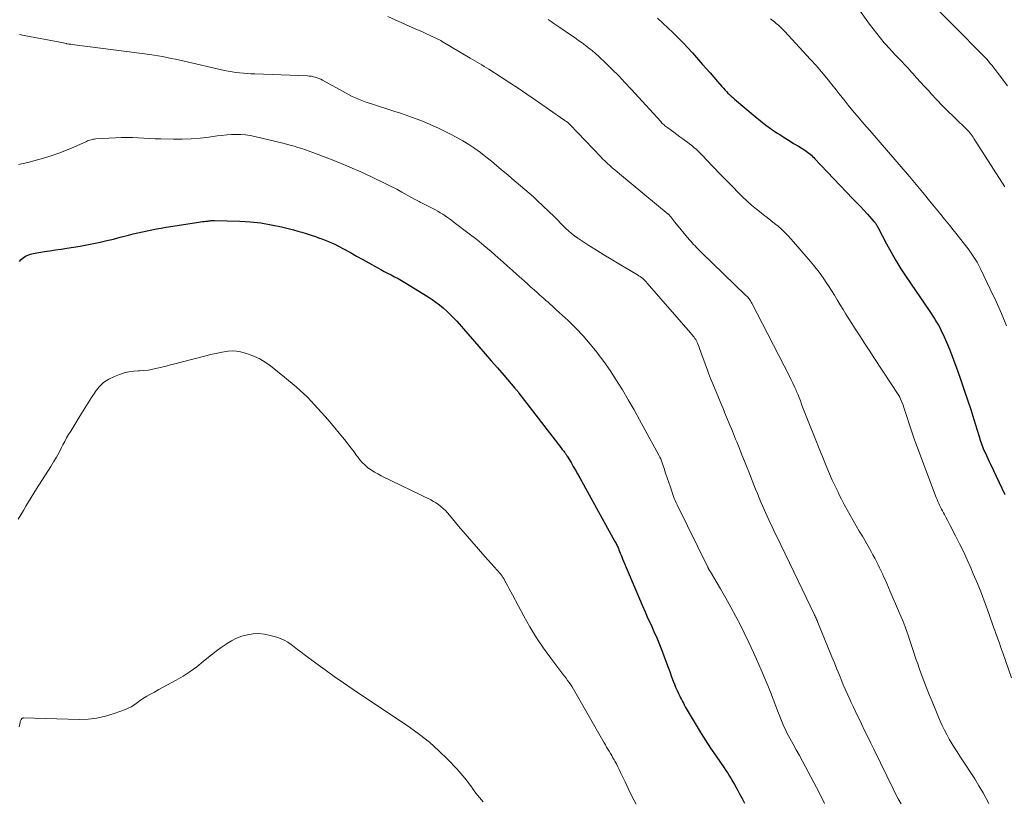
# Model space of a CAD drawing. Units: feet. Extents: x 1925000 to 1930005, y 560000 to 565000.
# Drawn here: x 1925842 to 1925998, y 562334 to 562457 of the extents above; entities that cross this region are included whole.
import ezdxf

# ---------------------------------------------------------------- set-up
doc = ezdxf.new("R2010")
doc.units = ezdxf.units.FT
doc.header["$LTSCALE"] = 100
doc.header["$MEASUREMENT"] = 0
doc.layers.add('CONTOUR INDEX', color=32, linetype='Continuous', lineweight=25)
doc.layers.add('CONTOUR INTERMEDIATE', color=40, linetype='Continuous', lineweight=15)

msp = doc.modelspace()

# ---------------------------------------------------------------- linework, layer by layer
at = {"layer": 'CONTOUR INDEX', "flags": 128}
for points, elevation in [([(1925943.09, 562457.62), (1925943.92, 562456.87), (1925944.73, 562456.11), (1925945.54, 562455.35), (1925946.33, 562454.56), (1925947.11, 562453.77), (1925947.88, 562452.96), (1925948.63, 562452.13), (1925950.23, 562450.32), (1925950.82, 562449.65), (1925951.41, 562448.98), (1925952, 562448.31), (1925952.59, 562447.63), (1925953.3, 562446.81), (1925953.53, 562446.55), (1925953.77, 562446.29), (1925954.01, 562446.03), (1925954.25, 562445.78), (1925954.5, 562445.53), (1925954.76, 562445.29), (1925955.02, 562445.06), (1925955.28, 562444.83), (1925958.56, 562442.06), (1925959.41, 562441.37), (1925960.27, 562440.7), (1925961.17, 562440.07), (1925962.08, 562439.45), (1925962.46, 562439.21), (1925963.19, 562438.74), (1925963.93, 562438.27), (1925964.66, 562437.81), (1925965.41, 562437.36), (1925966.44, 562436.73), (1925966.66, 562436.59), (1925966.88, 562436.44), (1925967.09, 562436.28), (1925967.29, 562436.11), (1925967.49, 562435.93), (1925967.68, 562435.75), (1925967.87, 562435.57), (1925968.05, 562435.38), (1925974.01, 562429.09), (1925974.6, 562428.47), (1925975.19, 562427.85), (1925975.77, 562427.22), (1925976.35, 562426.59), (1925977.4, 562425.43), (1925977.45, 562425.37), (1925977.5, 562425.32), (1925977.55, 562425.26), (1925977.59, 562425.21), (1925977.64, 562425.15), (1925977.68, 562425.09), (1925977.72, 562425.03), (1925977.76, 562424.97), (1925977.84, 562424.85), (1925977.91, 562424.72), (1925977.98, 562424.59), (1925978.05, 562424.47), (1925978.12, 562424.34), (1925979.39, 562421.89), (1925980.11, 562420.55), (1925980.87, 562419.23), (1925981.67, 562417.94), (1925982.51, 562416.66), (1925986.14, 562411.33), (1925986.45, 562410.87), (1925986.75, 562410.41), (1925987.04, 562409.94), (1925987.33, 562409.47), (1925987.61, 562409), (1925987.87, 562408.51), (1925988.12, 562408.02), (1925988.35, 562407.52), (1925988.88, 562406.32), (1925989.35, 562405.21), (1925989.81, 562404.09), (1925990.23, 562402.96), (1925990.65, 562401.82), (1925991.18, 562400.28), (1925991.71, 562398.73), (1925992.23, 562397.18), (1925992.73, 562395.63), (1925993.23, 562394.07), (1925994.01, 562391.54), (1925994.1, 562391.24), (1925994.2, 562390.95), (1925994.29, 562390.65), (1925994.39, 562390.36), (1925994.49, 562390.06), (1925994.59, 562389.77), (1925994.71, 562389.48), (1925994.83, 562389.2), (1925995, 562388.83), (1925995.21, 562388.36), (1925995.42, 562387.89), (1925995.64, 562387.43), (1925995.86, 562386.97), (1925998.14, 562382.19)], 1140), ([(1925841.95, 562419.11), (1925842.25, 562419.41), (1925842.57, 562419.69), (1925842.93, 562419.92), (1925843.3, 562420.11), (1925843.69, 562420.25), (1925844.11, 562420.36), (1925845.02, 562420.52), (1925845.91, 562420.67), (1925846.79, 562420.81), (1925847.68, 562420.95), (1925848.57, 562421.07), (1925849.45, 562421.19), (1925850.52, 562421.35), (1925851.58, 562421.53), (1925852.65, 562421.72), (1925853.71, 562421.94), (1925854.77, 562422.17), (1925855.82, 562422.41), (1925856.87, 562422.66), (1925857.92, 562422.93), (1925859.26, 562423.28), (1925860, 562423.46), (1925860.73, 562423.64), (1925861.47, 562423.81), (1925862.21, 562423.98), (1925862.95, 562424.13), (1925863.69, 562424.27), (1925864.44, 562424.4), (1925865.19, 562424.53), (1925870.39, 562425.33), (1925870.67, 562425.37), (1925870.95, 562425.41), (1925871.24, 562425.44), (1925871.52, 562425.48), (1925871.83, 562425.51), (1925871.96, 562425.53), (1925872.08, 562425.54), (1925872.21, 562425.56), (1925872.34, 562425.57), (1925872.47, 562425.58), (1925872.6, 562425.58), (1925872.72, 562425.58), (1925872.85, 562425.58), (1925876.89, 562425.48), (1925878.56, 562425.38), (1925880.21, 562425.2), (1925881.86, 562424.92), (1925883.49, 562424.57), (1925885.39, 562424.09), (1925886.06, 562423.91), (1925886.73, 562423.72), (1925887.4, 562423.52), (1925888.06, 562423.3), (1925888.34, 562423.21), (1925888.86, 562423.03), (1925889.38, 562422.85), (1925889.9, 562422.67), (1925890.41, 562422.48), (1925890.93, 562422.28), (1925891.43, 562422.06), (1925891.93, 562421.83), (1925892.42, 562421.58), (1925893.42, 562421.03), (1925894.41, 562420.5), (1925895.39, 562419.96), (1925896.37, 562419.42), (1925897.35, 562418.87), (1925898.67, 562418.13), (1925899.22, 562417.83), (1925899.76, 562417.53), (1925900.31, 562417.24), (1925900.86, 562416.96), (1925901.42, 562416.67), (1925901.96, 562416.38), (1925902.5, 562416.07), (1925903.03, 562415.75), (1925906.72, 562413.51), (1925907.35, 562413.1), (1925907.96, 562412.67), (1925908.55, 562412.22), (1925909.13, 562411.74), (1925909.69, 562411.23), (1925910.23, 562410.71), (1925910.75, 562410.17), (1925911.26, 562409.62), (1925914.78, 562405.61), (1925915.77, 562404.49), (1925916.75, 562403.37), (1925917.74, 562402.24), (1925918.71, 562401.11), (1925920.5, 562399.03), (1925920.58, 562398.94), (1925920.66, 562398.84), (1925920.74, 562398.75), (1925920.82, 562398.65), (1925920.9, 562398.56), (1925920.98, 562398.46), (1925921.05, 562398.36), (1925921.13, 562398.26), (1925927.77, 562389.62), (1925927.89, 562389.48), (1925928, 562389.33), (1925928.11, 562389.18), (1925928.22, 562389.03), (1925928.33, 562388.89), (1925928.39, 562388.82), (1925928.45, 562388.74), (1925928.5, 562388.66), (1925928.56, 562388.58), (1925928.61, 562388.5), (1925928.67, 562388.41), (1925928.72, 562388.33), (1925928.77, 562388.25), (1925929.38, 562387.23), (1925929.73, 562386.64), (1925930.08, 562386.04), (1925930.42, 562385.45), (1925930.76, 562384.84), (1925936.35, 562374.75), (1925936.44, 562374.59), (1925936.52, 562374.43), (1925936.61, 562374.26), (1925936.68, 562374.1), (1925936.76, 562373.94), (1925936.83, 562373.77), (1925936.9, 562373.61), (1925936.97, 562373.44), (1925937.07, 562373.18), (1925937.19, 562372.89), (1925937.31, 562372.6), (1925937.43, 562372.3), (1925937.55, 562372.01), (1925940.22, 562365.67), (1925940.66, 562364.63), (1925941.12, 562363.59), (1925941.58, 562362.56), (1925942.06, 562361.53), (1925942.53, 562360.5), (1925942.98, 562359.46), (1925943.4, 562358.42), (1925943.81, 562357.36), (1925944.1, 562356.61), (1925944.41, 562355.78), (1925944.72, 562354.95), (1925945.02, 562354.12), (1925945.33, 562353.29), (1925945.57, 562352.64), (1925945.76, 562352.14), (1925945.96, 562351.64), (1925946.18, 562351.14), (1925946.41, 562350.66), (1925946.61, 562350.26), (1925946.75, 562349.97), (1925946.89, 562349.69), (1925947.04, 562349.41), (1925947.19, 562349.12), (1925947.34, 562348.84), (1925947.49, 562348.56), (1925947.65, 562348.29), (1925947.81, 562348.01), (1925949.05, 562345.91), (1925949.85, 562344.6), (1925950.66, 562343.3), (1925951.51, 562342.01), (1925952.37, 562340.74), (1925953.64, 562338.9), (1925953.94, 562338.47), (1925954.23, 562338.03), (1925954.51, 562337.59), (1925954.78, 562337.14), (1925955.05, 562336.69), (1925955.31, 562336.23), (1925955.57, 562335.77), (1925955.82, 562335.31), (1925956.1, 562334.77), (1925956.49, 562334.03), (1925956.88, 562333.3)], 1160)]:
    msp.add_lwpolyline(points, dxfattribs=dict(at, elevation=elevation))
at = {"layer": 'CONTOUR INTERMEDIATE', "flags": 128}
for points, elevation in [([(1925985.2, 562461.37), (1925994.83, 562451.6), (1925995.05, 562451.36), (1925995.27, 562451.13), (1925995.49, 562450.88), (1925995.7, 562450.64), (1925995.84, 562450.48), (1925995.98, 562450.31), (1925996.12, 562450.14), (1925996.25, 562449.97), (1925996.39, 562449.8), (1925996.52, 562449.63), (1925996.65, 562449.46), (1925996.78, 562449.29), (1925996.9, 562449.11), (1925998.55, 562446.9)], 1128), ([(1925973.91, 562460.67), (1925976.71, 562456.69), (1925977.26, 562455.93), (1925977.83, 562455.19), (1925978.42, 562454.46), (1925979.02, 562453.75), (1925979.29, 562453.45), (1925979.78, 562452.91), (1925980.28, 562452.36), (1925980.78, 562451.83), (1925981.29, 562451.3), (1925981.8, 562450.77), (1925982.31, 562450.24), (1925982.81, 562449.7), (1925983.3, 562449.16), (1925983.55, 562448.88), (1925984.16, 562448.2), (1925984.78, 562447.52), (1925985.4, 562446.84), (1925986.02, 562446.16), (1925986.48, 562445.66), (1925987.35, 562444.73), (1925988.22, 562443.82), (1925989.11, 562442.92), (1925990.01, 562442.04), (1925992.32, 562439.8), (1925992.38, 562439.74), (1925992.44, 562439.68), (1925992.5, 562439.62), (1925992.56, 562439.55), (1925992.61, 562439.49), (1925992.67, 562439.42), (1925992.72, 562439.36), (1925992.77, 562439.29), (1925992.82, 562439.21), (1925992.87, 562439.14), (1925992.92, 562439.07), (1925992.97, 562439), (1925993, 562438.96), (1925993.06, 562438.87), (1925993.12, 562438.78), (1925993.18, 562438.69), (1925993.24, 562438.6), (1925998.16, 562430.91)], 1132), ([(1925900.34, 562457.9), (1925904.81, 562455.92), (1925905.37, 562455.67), (1925905.93, 562455.42), (1925906.49, 562455.16), (1925907.05, 562454.9), (1925907.94, 562454.49), (1925908.06, 562454.44), (1925908.17, 562454.38), (1925908.28, 562454.32), (1925908.4, 562454.26), (1925908.51, 562454.2), (1925908.62, 562454.14), (1925908.73, 562454.08), (1925908.84, 562454.01), (1925913.41, 562451.32), (1925913.78, 562451.1), (1925914.15, 562450.88), (1925914.52, 562450.67), (1925914.89, 562450.45), (1925915.25, 562450.23), (1925915.62, 562450.01), (1925915.98, 562449.79), (1925916.34, 562449.56), (1925918.33, 562448.29), (1925919.68, 562447.41), (1925921.03, 562446.53), (1925922.36, 562445.63), (1925923.69, 562444.72), (1925928.25, 562441.55), (1925928.36, 562441.47), (1925928.47, 562441.4), (1925928.57, 562441.32), (1925928.68, 562441.25), (1925928.87, 562441.12), (1925928.97, 562441.03), (1925929.08, 562440.92), (1925929.13, 562440.87), (1925929.17, 562440.82), (1925929.21, 562440.78), (1925929.25, 562440.73), (1925934.09, 562435.68), (1925934.44, 562435.32), (1925934.8, 562434.97), (1925935.17, 562434.62), (1925935.54, 562434.28), (1925935.92, 562433.95), (1925936.3, 562433.62), (1925936.68, 562433.29), (1925937.07, 562432.97), (1925944.8, 562426.62), (1925944.85, 562426.57), (1925945.18, 562426.16), (1925945.35, 562425.95), (1925945.52, 562425.75), (1925945.69, 562425.55), (1925945.86, 562425.34), (1925948.13, 562422.59), (1925948.35, 562422.33), (1925948.58, 562422.07), (1925948.81, 562421.81), (1925949.04, 562421.56), (1925949.28, 562421.31), (1925949.52, 562421.06), (1925949.77, 562420.82), (1925950.01, 562420.58), (1925957.11, 562413.73), (1925957.25, 562413.59), (1925957.38, 562413.45), (1925957.5, 562413.31), (1925957.62, 562413.16), (1925957.73, 562413), (1925957.83, 562412.84), (1925957.93, 562412.68), (1925958.02, 562412.51), (1925964.01, 562400.92), (1925964.29, 562400.37), (1925964.55, 562399.82), (1925964.81, 562399.26), (1925965.06, 562398.7), (1925965.09, 562398.63), (1925965.31, 562398.1), (1925965.52, 562397.56), (1925965.73, 562397.02), (1925965.93, 562396.48), (1925966.13, 562395.94), (1925966.33, 562395.4), (1925966.54, 562394.86), (1925966.75, 562394.32), (1925969.93, 562386.47), (1925970.35, 562385.47), (1925970.78, 562384.48), (1925971.23, 562383.5), (1925971.7, 562382.53), (1925971.8, 562382.33), (1925972.24, 562381.47), (1925972.69, 562380.61), (1925973.15, 562379.76), (1925973.63, 562378.92), (1925974.11, 562378.08), (1925974.59, 562377.24), (1925975.07, 562376.4), (1925975.56, 562375.56), (1925976.67, 562373.64), (1925976.96, 562373.13), (1925977.24, 562372.62), (1925977.51, 562372.11), (1925977.78, 562371.59), (1925978.04, 562371.07), (1925978.29, 562370.55), (1925978.54, 562370.03), (1925978.79, 562369.5), (1925978.87, 562369.32), (1925979.15, 562368.7), (1925979.42, 562368.08), (1925979.7, 562367.46), (1925979.97, 562366.84), (1925981.31, 562363.76), (1925981.67, 562362.91), (1925982.02, 562362.06), (1925982.35, 562361.2), (1925982.66, 562360.33), (1925982.82, 562359.88), (1925983.04, 562359.24), (1925983.26, 562358.59), (1925983.47, 562357.94), (1925983.68, 562357.29), (1925983.89, 562356.64), (1925984.1, 562355.99), (1925984.33, 562355.34), (1925984.56, 562354.7), (1925984.9, 562353.77), (1925985.31, 562352.67), (1925985.73, 562351.57), (1925986.17, 562350.48), (1925986.62, 562349.39), (1925987.91, 562346.3), (1925988.23, 562345.57), (1925988.57, 562344.85), (1925988.93, 562344.14), (1925989.32, 562343.44), (1925989.73, 562342.76), (1925990.14, 562342.08), (1925990.57, 562341.4), (1925991, 562340.74), (1925991.96, 562339.31), (1925992.66, 562338.23), (1925993.36, 562337.13), (1925994.03, 562336.02), (1925994.68, 562334.91), (1925995.62, 562333.25)], 1148), ([(1925925.77, 562457.43), (1925926.23, 562457.1), (1925926.68, 562456.78), (1925927.15, 562456.46), (1925927.61, 562456.14), (1925929.46, 562454.9), (1925930.03, 562454.52), (1925930.59, 562454.13), (1925931.14, 562453.73), (1925931.69, 562453.32), (1925932.23, 562452.91), (1925932.76, 562452.48), (1925933.27, 562452.03), (1925933.78, 562451.57), (1925934.88, 562450.52), (1925935.92, 562449.52), (1925936.94, 562448.5), (1925937.93, 562447.46), (1925938.92, 562446.4), (1925943.59, 562441.25), (1925943.72, 562441.12), (1925943.85, 562440.98), (1925943.98, 562440.85), (1925944.12, 562440.72), (1925944.26, 562440.6), (1925944.4, 562440.48), (1925944.55, 562440.36), (1925944.7, 562440.25), (1925945.69, 562439.56), (1925946.17, 562439.22), (1925946.65, 562438.87), (1925947.12, 562438.53), (1925947.6, 562438.18), (1925947.83, 562438.01), (1925948.18, 562437.74), (1925948.53, 562437.46), (1925948.87, 562437.17), (1925949.2, 562436.87), (1925949.31, 562436.78), (1925949.68, 562436.42), (1925950.05, 562436.06), (1925950.42, 562435.69), (1925950.77, 562435.32), (1925952, 562434.01), (1925952.97, 562432.98), (1925953.95, 562431.96), (1925954.95, 562430.96), (1925955.95, 562429.96), (1925956.58, 562429.34), (1925957.29, 562428.67), (1925958.01, 562428.02), (1925958.76, 562427.39), (1925959.52, 562426.79), (1925959.91, 562426.49), (1925960.49, 562426.04), (1925961.06, 562425.59), (1925961.64, 562425.13), (1925962.2, 562424.67), (1925962.76, 562424.2), (1925963.29, 562423.7), (1925963.8, 562423.18), (1925964.29, 562422.64), (1925967.32, 562419.11), (1925968.02, 562418.26), (1925968.69, 562417.4), (1925969.33, 562416.51), (1925969.95, 562415.61), (1925970.18, 562415.26), (1925970.66, 562414.51), (1925971.13, 562413.76), (1925971.59, 562413.01), (1925972.04, 562412.25), (1925972.49, 562411.49), (1925972.95, 562410.74), (1925973.42, 562409.99), (1925973.9, 562409.25), (1925974.42, 562408.45), (1925975.16, 562407.31), (1925975.9, 562406.18), (1925976.64, 562405.04), (1925977.39, 562403.9), (1925981.35, 562397.89), (1925981.39, 562397.82), (1925981.43, 562397.75), (1925981.47, 562397.67), (1925981.5, 562397.6), (1925981.73, 562397.05), (1925981.88, 562396.7), (1925982.01, 562396.35), (1925982.14, 562395.99), (1925982.26, 562395.63), (1925983.35, 562392.26), (1925983.51, 562391.79), (1925983.67, 562391.33), (1925983.83, 562390.87), (1925984, 562390.41), (1925987.27, 562381.71), (1925987.39, 562381.4), (1925987.52, 562381.09), (1925987.66, 562380.78), (1925987.8, 562380.48), (1925987.94, 562380.18), (1925988.09, 562379.88), (1925988.25, 562379.59), (1925988.41, 562379.29), (1925988.56, 562379.01), (1925988.8, 562378.57), (1925989.04, 562378.13), (1925989.27, 562377.7), (1925989.5, 562377.26), (1925990.34, 562375.65), (1925990.98, 562374.39), (1925991.59, 562373.13), (1925992.18, 562371.86), (1925992.74, 562370.57), (1925993.14, 562369.63), (1925993.79, 562368.07), (1925994.42, 562366.51), (1925995.01, 562364.93), (1925995.59, 562363.35), (1925996.36, 562361.18), (1925996.54, 562360.67), (1925996.72, 562360.16), (1925996.9, 562359.66), (1925997.08, 562359.15), (1925997.27, 562358.64), (1925997.45, 562358.13), (1925997.63, 562357.62), (1925997.81, 562357.11), (1925999.19, 562353.12)], 1144), ([(1925961.01, 562457.52), (1925961.21, 562457.36), (1925961.41, 562457.21), (1925961.61, 562457.05), (1925961.92, 562456.8), (1925962.26, 562456.51), (1925962.59, 562456.21), (1925962.91, 562455.89), (1925963.22, 562455.57), (1925967.34, 562451.12), (1925968.21, 562450.14), (1925969.07, 562449.16), (1925969.91, 562448.15), (1925970.73, 562447.13), (1925971.41, 562446.27), (1925971.88, 562445.66), (1925972.35, 562445.06), (1925972.83, 562444.47), (1925973.31, 562443.87), (1925973.79, 562443.27), (1925974.28, 562442.69), (1925974.77, 562442.1), (1925975.27, 562441.53), (1925975.54, 562441.23), (1925976.17, 562440.5), (1925976.81, 562439.78), (1925977.44, 562439.05), (1925978.07, 562438.32), (1925983.02, 562432.57), (1925983.83, 562431.62), (1925984.63, 562430.66), (1925985.43, 562429.7), (1925986.22, 562428.73), (1925987, 562427.76), (1925987.79, 562426.78), (1925988.57, 562425.81), (1925989.35, 562424.83), (1925991.76, 562421.84), (1925992.11, 562421.38), (1925992.46, 562420.91), (1925992.8, 562420.44), (1925993.13, 562419.96), (1925993.44, 562419.47), (1925993.73, 562418.97), (1925994.01, 562418.46), (1925994.27, 562417.94), (1925995.84, 562414.7), (1925996.74, 562412.78), (1925997.6, 562410.85), (1925998.41, 562408.9)], 1136), ([(1925841.99, 562455.05), (1925842.72, 562454.92), (1925848.35, 562453.82), (1925848.62, 562453.77), (1925848.88, 562453.72), (1925849.15, 562453.67), (1925849.42, 562453.62), (1925849.48, 562453.6), (1925849.78, 562453.55), (1925850.08, 562453.5), (1925850.38, 562453.45), (1925850.69, 562453.41), (1925862.6, 562451.87), (1925863.28, 562451.78), (1925863.97, 562451.67), (1925864.65, 562451.55), (1925865.33, 562451.42), (1925866.01, 562451.28), (1925866.69, 562451.14), (1925867.37, 562450.99), (1925868.04, 562450.83), (1925874.47, 562449.35), (1925875.06, 562449.23), (1925875.65, 562449.12), (1925876.25, 562449.04), (1925876.85, 562448.97), (1925877.45, 562448.92), (1925878.05, 562448.88), (1925878.65, 562448.84), (1925879.25, 562448.81), (1925887.59, 562448.49), (1925887.9, 562448.46), (1925888.22, 562448.43), (1925888.53, 562448.37), (1925888.83, 562448.29), (1925889.14, 562448.2), (1925889.43, 562448.09), (1925889.72, 562447.96), (1925890, 562447.82), (1925893.74, 562445.76), (1925894.22, 562445.5), (1925894.71, 562445.26), (1925895.21, 562445.03), (1925895.71, 562444.81), (1925896.22, 562444.61), (1925896.73, 562444.41), (1925897.24, 562444.23), (1925897.76, 562444.06), (1925901.48, 562442.87), (1925902.35, 562442.58), (1925903.23, 562442.29), (1925904.1, 562441.98), (1925904.97, 562441.66), (1925905.84, 562441.33), (1925906.69, 562440.98), (1925907.54, 562440.6), (1925908.37, 562440.21), (1925910.29, 562439.27), (1925911.28, 562438.76), (1925912.25, 562438.22), (1925913.19, 562437.62), (1925914.11, 562437), (1925915.01, 562436.34), (1925915.9, 562435.67), (1925916.77, 562434.97), (1925917.63, 562434.26), (1925918.65, 562433.39), (1925919.34, 562432.81), (1925920.02, 562432.23), (1925920.7, 562431.66), (1925921.39, 562431.08), (1925922.07, 562430.5), (1925922.74, 562429.92), (1925923.41, 562429.32), (1925924.06, 562428.71), (1925926.69, 562426.23), (1925926.93, 562426), (1925927.16, 562425.76), (1925927.39, 562425.52), (1925927.62, 562425.28), (1925927.84, 562425.04), (1925928.08, 562424.8), (1925928.32, 562424.57), (1925928.56, 562424.34), (1925928.98, 562423.95), (1925929.45, 562423.55), (1925929.94, 562423.16), (1925930.44, 562422.8), (1925930.95, 562422.45), (1925932.23, 562421.63), (1925933.4, 562420.89), (1925934.57, 562420.16), (1925935.75, 562419.44), (1925936.94, 562418.73), (1925939.91, 562416.98), (1925940.13, 562416.85), (1925940.34, 562416.71), (1925940.54, 562416.56), (1925940.74, 562416.4), (1925940.93, 562416.23), (1925941.11, 562416.05), (1925941.29, 562415.87), (1925941.46, 562415.68), (1925948.33, 562407.77), (1925948.47, 562407.6), (1925948.62, 562407.43), (1925948.76, 562407.26), (1925948.89, 562407.09), (1925949.02, 562406.91), (1925949.14, 562406.73), (1925949.25, 562406.53), (1925949.35, 562406.34), (1925949.38, 562406.27), (1925949.49, 562406.03), (1925949.59, 562405.8), (1925949.68, 562405.55), (1925949.77, 562405.31), (1925951.01, 562401.86), (1925951.17, 562401.42), (1925951.34, 562400.98), (1925951.51, 562400.55), (1925951.68, 562400.11), (1925953.42, 562395.92), (1925953.94, 562394.68), (1925954.45, 562393.44), (1925954.96, 562392.2), (1925955.47, 562390.96), (1925955.65, 562390.51), (1925956.07, 562389.49), (1925956.48, 562388.47), (1925956.89, 562387.45), (1925957.3, 562386.43), (1925957.56, 562385.75), (1925957.83, 562385.07), (1925958.1, 562384.38), (1925958.37, 562383.7), (1925958.64, 562383.01), (1925958.92, 562382.33), (1925959.2, 562381.65), (1925959.49, 562380.97), (1925959.79, 562380.29), (1925960.22, 562379.34), (1925960.74, 562378.19), (1925961.27, 562377.04), (1925961.81, 562375.9), (1925962.36, 562374.77), (1925962.64, 562374.2), (1925963.34, 562372.78), (1925964.03, 562371.36), (1925964.72, 562369.94), (1925965.4, 562368.52), (1925967.91, 562363.24), (1925967.99, 562363.07), (1925968.07, 562362.9), (1925968.15, 562362.74), (1925968.22, 562362.57), (1925968.3, 562362.4), (1925968.37, 562362.23), (1925968.44, 562362.06), (1925968.51, 562361.89), (1925970.72, 562356.48), (1925971.12, 562355.51), (1925971.52, 562354.53), (1925971.92, 562353.56), (1925972.32, 562352.59), (1925972.54, 562352.04), (1925972.84, 562351.34), (1925973.14, 562350.64), (1925973.45, 562349.95), (1925973.77, 562349.26), (1925974.1, 562348.58), (1925974.43, 562347.89), (1925974.76, 562347.21), (1925975.09, 562346.52), (1925975.42, 562345.84), (1925975.91, 562344.81), (1925976.41, 562343.79), (1925976.91, 562342.77), (1925977.41, 562341.74), (1925980.42, 562335.58), (1925980.83, 562334.77), (1925981.25, 562333.97), (1925981.69, 562333.17)], 1152), ([(1925841.82, 562434.44), (1925843.29, 562434.78), (1925845.75, 562435.47), (1925846.98, 562435.85), (1925848.2, 562436.26), (1925849.4, 562436.73), (1925850.59, 562437.23), (1925852.59, 562438.13), (1925852.77, 562438.21), (1925852.95, 562438.28), (1925853.13, 562438.34), (1925853.31, 562438.39), (1925853.49, 562438.44), (1925853.68, 562438.47), (1925853.87, 562438.5), (1925854.06, 562438.51), (1925857.19, 562438.7), (1925858.09, 562438.73), (1925858.98, 562438.75), (1925859.88, 562438.72), (1925860.78, 562438.68), (1925861.68, 562438.62), (1925862.57, 562438.57), (1925863.47, 562438.54), (1925864.37, 562438.51), (1925866.36, 562438.47), (1925867.77, 562438.47), (1925869.18, 562438.52), (1925870.59, 562438.63), (1925872, 562438.8), (1925873.32, 562438.98), (1925874.06, 562439.08), (1925874.81, 562439.15), (1925875.56, 562439.2), (1925876.31, 562439.23), (1925877.06, 562439.22), (1925877.81, 562439.16), (1925878.55, 562439.05), (1925879.28, 562438.91), (1925883.68, 562437.84), (1925884.28, 562437.68), (1925884.89, 562437.52), (1925885.5, 562437.35), (1925886.1, 562437.17), (1925886.7, 562436.98), (1925887.29, 562436.78), (1925887.89, 562436.57), (1925888.48, 562436.35), (1925890.83, 562435.46), (1925892.59, 562434.77), (1925894.33, 562434.05), (1925896.06, 562433.29), (1925897.77, 562432.49), (1925900.04, 562431.41), (1925900.89, 562430.99), (1925901.75, 562430.55), (1925902.59, 562430.1), (1925903.42, 562429.63), (1925904.68, 562428.91), (1925904.88, 562428.8), (1925905.08, 562428.69), (1925905.29, 562428.58), (1925905.49, 562428.48), (1925905.7, 562428.38), (1925905.91, 562428.28), (1925906.11, 562428.17), (1925906.32, 562428.07), (1925907.89, 562427.26), (1925908.28, 562427.05), (1925908.66, 562426.83), (1925909.04, 562426.59), (1925909.41, 562426.35), (1925909.78, 562426.09), (1925910.14, 562425.83), (1925910.5, 562425.57), (1925910.85, 562425.3), (1925913.25, 562423.47), (1925914.43, 562422.56), (1925915.58, 562421.63), (1925916.72, 562420.67), (1925917.84, 562419.69), (1925918.57, 562419.04), (1925919.32, 562418.38), (1925920.06, 562417.71), (1925920.8, 562417.05), (1925921.54, 562416.38), (1925922, 562415.96), (1925922.51, 562415.5), (1925923.02, 562415.05), (1925923.53, 562414.59), (1925924.05, 562414.14), (1925924.41, 562413.82), (1925924.75, 562413.52), (1925925.08, 562413.23), (1925925.41, 562412.94), (1925925.74, 562412.64), (1925926.07, 562412.35), (1925926.4, 562412.05), (1925926.72, 562411.75), (1925927.05, 562411.45), (1925928.91, 562409.73), (1925930.13, 562408.54), (1925931.31, 562407.31), (1925932.43, 562406.02), (1925933.5, 562404.69), (1925933.53, 562404.65), (1925934.56, 562403.25), (1925935.56, 562401.83), (1925936.51, 562400.38), (1925937.43, 562398.91), (1925937.52, 562398.75), (1925938.45, 562397.18), (1925939.37, 562395.6), (1925940.26, 562394), (1925941.14, 562392.4), (1925943.3, 562388.4), (1925943.45, 562388.11), (1925943.59, 562387.81), (1925943.72, 562387.51), (1925943.83, 562387.2), (1925944.13, 562386.33), (1925944.38, 562385.58), (1925944.63, 562384.83), (1925944.89, 562384.09), (1925945.14, 562383.34), (1925945.62, 562381.89), (1925945.75, 562381.55), (1925945.88, 562381.21), (1925946.03, 562380.87), (1925946.18, 562380.54), (1925951.04, 562370.69), (1925951.07, 562370.64), (1925951.1, 562370.58), (1925951.13, 562370.53), (1925951.16, 562370.47), (1925951.19, 562370.42), (1925951.22, 562370.37), (1925951.25, 562370.31), (1925951.28, 562370.26), (1925951.3, 562370.22), (1925951.35, 562370.15), (1925951.39, 562370.07), (1925951.43, 562370), (1925951.48, 562369.93), (1925953.08, 562367.22), (1925953.92, 562365.78), (1925954.73, 562364.33), (1925955.51, 562362.87), (1925956.27, 562361.39), (1925956.83, 562360.27), (1925957.58, 562358.72), (1925958.31, 562357.17), (1925959.01, 562355.6), (1925959.68, 562354.02), (1925960.1, 562353.02), (1925960.55, 562351.93), (1925960.99, 562350.85), (1925961.41, 562349.76), (1925961.83, 562348.66), (1925962.26, 562347.52), (1925962.46, 562347), (1925962.67, 562346.48), (1925962.89, 562345.97), (1925963.12, 562345.45), (1925963.36, 562344.95), (1925963.61, 562344.44), (1925963.87, 562343.95), (1925964.14, 562343.46), (1925964.59, 562342.65), (1925965.09, 562341.76), (1925965.59, 562340.86), (1925966.08, 562339.96), (1925966.56, 562339.06), (1925968.7, 562335), (1925969, 562334.41), (1925969.29, 562333.82), (1925969.56, 562333.22)], 1156), ([(1925841.77, 562378.28), (1925842.18, 562378.97), (1925842.58, 562379.66), (1925842.99, 562380.35), (1925843.4, 562381.04), (1925843.81, 562381.73), (1925844.24, 562382.41), (1925844.66, 562383.09), (1925846.92, 562386.62), (1925847.37, 562387.35), (1925847.81, 562388.09), (1925848.23, 562388.85), (1925848.63, 562389.61), (1925848.85, 562390.04), (1925849.14, 562390.59), (1925849.44, 562391.14), (1925849.75, 562391.68), (1925850.08, 562392.22), (1925850.4, 562392.75), (1925850.73, 562393.28), (1925851.06, 562393.81), (1925851.38, 562394.35), (1925851.78, 562395.01), (1925852.31, 562395.87), (1925852.84, 562396.72), (1925853.39, 562397.57), (1925853.94, 562398.42), (1925853.96, 562398.45), (1925854.59, 562399.23), (1925855.3, 562399.92), (1925856.12, 562400.46), (1925857.03, 562400.9), (1925857.84, 562401.2), (1925858.57, 562401.44), (1925859.32, 562401.62), (1925860.08, 562401.73), (1925860.85, 562401.79), (1925860.96, 562401.79), (1925861.68, 562401.83), (1925862.39, 562401.9), (1925863.1, 562402.02), (1925863.8, 562402.18), (1925864.5, 562402.36), (1925865.2, 562402.54), (1925865.89, 562402.71), (1925866.59, 562402.89), (1925872.49, 562404.39), (1925873.12, 562404.54), (1925873.76, 562404.68), (1925874.41, 562404.79), (1925875.06, 562404.88), (1925875.7, 562404.92), (1925876.34, 562404.9), (1925876.97, 562404.8), (1925877.6, 562404.64), (1925878.26, 562404.43), (1925879.19, 562404.07), (1925880.08, 562403.66), (1925880.92, 562403.14), (1925881.73, 562402.57), (1925883.97, 562400.79), (1925885.82, 562399.22), (1925887.6, 562397.58), (1925889.27, 562395.83), (1925890.87, 562394.01), (1925893.67, 562390.62), (1925894.12, 562390.06), (1925894.56, 562389.5), (1925894.99, 562388.92), (1925895.4, 562388.34), (1925895.52, 562388.18), (1925895.89, 562387.7), (1925896.29, 562387.24), (1925896.74, 562386.82), (1925897.2, 562386.43), (1925897.7, 562386.08), (1925898.22, 562385.74), (1925898.75, 562385.44), (1925899.29, 562385.15), (1925907.14, 562381.33), (1925907.57, 562381.1), (1925907.98, 562380.85), (1925908.38, 562380.58), (1925908.77, 562380.28), (1925909.13, 562379.96), (1925909.48, 562379.63), (1925909.82, 562379.27), (1925910.14, 562378.91), (1925911.57, 562377.18), (1925912.6, 562375.95), (1925913.64, 562374.73), (1925914.7, 562373.52), (1925915.77, 562372.32), (1925917.68, 562370.21), (1925917.84, 562370.03), (1925918, 562369.84), (1925918.15, 562369.65), (1925918.3, 562369.46), (1925918.45, 562369.27), (1925918.59, 562369.06), (1925918.71, 562368.86), (1925918.84, 562368.64), (1925919.1, 562368.15), (1925919.35, 562367.68), (1925919.6, 562367.22), (1925919.85, 562366.75), (1925920.1, 562366.28), (1925921.88, 562362.93), (1925922.86, 562361.2), (1925923.89, 562359.5), (1925925.01, 562357.86), (1925926.17, 562356.24), (1925928.08, 562353.74), (1925928.34, 562353.4), (1925928.59, 562353.07), (1925928.84, 562352.73), (1925929.09, 562352.39), (1925929.33, 562352.05), (1925929.56, 562351.71), (1925929.79, 562351.35), (1925930, 562350.99), (1925934.63, 562342.86), (1925934.82, 562342.52), (1925935.02, 562342.18), (1925935.23, 562341.84), (1925935.43, 562341.51), (1925935.64, 562341.17), (1925935.84, 562340.83), (1925936.03, 562340.49), (1925936.22, 562340.15), (1925936.33, 562339.95), (1925936.57, 562339.51), (1925936.8, 562339.06), (1925937.02, 562338.61), (1925937.24, 562338.15), (1925937.94, 562336.68), (1925938.51, 562335.49), (1925939.09, 562334.31), (1925939.7, 562333.14)], 1164), ([(1925841.89, 562345.37), (1925842.06, 562346.09), (1925842.09, 562346.21), (1925842.13, 562346.32), (1925842.18, 562346.43), (1925842.24, 562346.53), (1925842.35, 562346.7), (1925842.37, 562346.71), (1925842.38, 562346.73), (1925842.4, 562346.74), (1925842.42, 562346.75), (1925842.51, 562346.77), (1925842.53, 562346.78), (1925842.55, 562346.78), (1925842.58, 562346.78), (1925842.6, 562346.78), (1925851.4, 562346.54), (1925852.83, 562346.58), (1925854.24, 562346.73), (1925855.62, 562347.05), (1925856.99, 562347.47), (1925858.75, 562348.13), (1925859.21, 562348.32), (1925859.65, 562348.55), (1925860.07, 562348.81), (1925860.48, 562349.1), (1925860.88, 562349.41), (1925861.29, 562349.7), (1925861.72, 562349.96), (1925862.15, 562350.22), (1925862.65, 562350.5), (1925863.35, 562350.89), (1925864.04, 562351.27), (1925864.74, 562351.65), (1925865.43, 562352.03), (1925866.78, 562352.76), (1925867.91, 562353.42), (1925869.02, 562354.13), (1925870.07, 562354.9), (1925871.1, 562355.72), (1925871.64, 562356.18), (1925872.38, 562356.79), (1925873.14, 562357.38), (1925873.91, 562357.95), (1925874.7, 562358.5), (1925874.76, 562358.54), (1925875.55, 562359.01), (1925876.37, 562359.41), (1925877.22, 562359.72), (1925878.1, 562359.97), (1925879, 562360.1), (1925879.9, 562360.14), (1925880.8, 562360.05), (1925881.69, 562359.87), (1925882.74, 562359.58), (1925883.35, 562359.37), (1925883.93, 562359.12), (1925884.48, 562358.8), (1925885.01, 562358.43), (1925885.52, 562358.03), (1925886.03, 562357.64), (1925886.55, 562357.25), (1925887.07, 562356.86), (1925888.93, 562355.48), (1925890.39, 562354.42), (1925891.85, 562353.37), (1925893.34, 562352.34), (1925894.83, 562351.32), (1925903.77, 562345.33), (1925905.39, 562344.16), (1925906.95, 562342.93), (1925908.42, 562341.6), (1925909.85, 562340.21), (1925911.27, 562338.72), (1925911.92, 562338), (1925912.54, 562337.26), (1925913.13, 562336.49), (1925913.69, 562335.71), (1925913.74, 562335.63), (1925914.28, 562334.89), (1925914.85, 562334.16), (1925915.47, 562333.48)], 1168)]:
    msp.add_lwpolyline(points, dxfattribs=dict(at, elevation=elevation))

doc.saveas('drawing.dxf')
